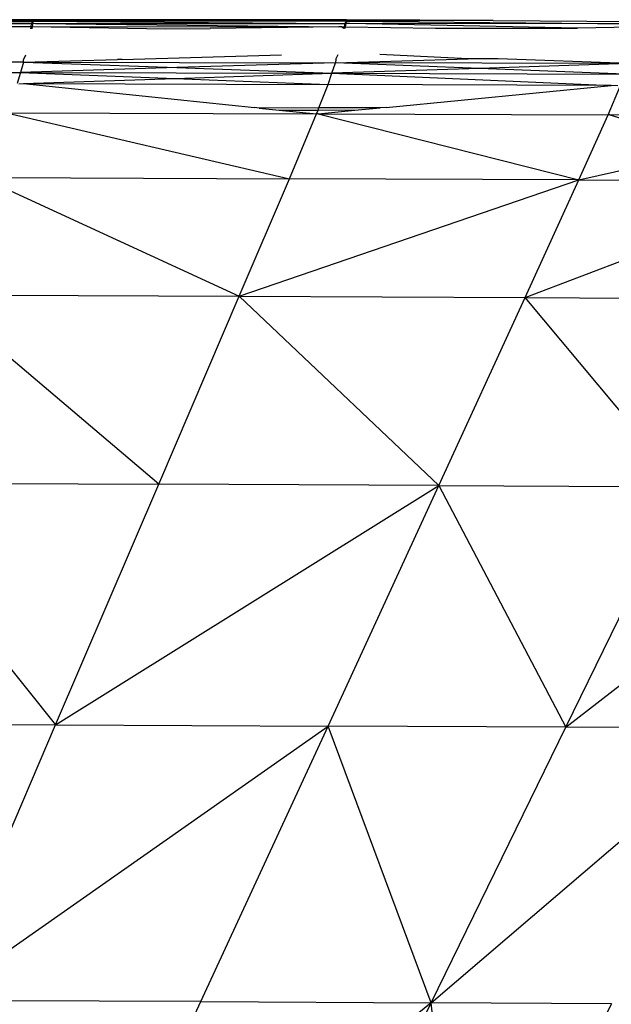
# Model space of a CAD drawing. Extents: x -4833 to 2895, y -3586 to 3447.
# Drawn here: x -514 to -499, y -1339 to -1314 of the extents above; entities that cross this region are included whole.
import ezdxf

# ---------------------------------------------------------------- set-up
doc = ezdxf.new("R2010")
doc.units = 0
doc.layers.get('0').update_dxf_attribs({"linetype": 'CONTINUOUS'})

msp = doc.modelspace()

# ---------------------------------------------------------------- linework, layer by layer
for p, q in [((-521.484, -1314.451), (-513.712, -1314.372)), ((-521.468, -1314.314), (-513.64, -1314.281)), ((-513.64, -1314.281), (-521.457, -1314.281)), ((-517.578, -1314.343), (-513.64, -1314.315)), ((-513.712, -1314.372), (-517.578, -1314.343)), ((-513.671, -1314.372), (-513.712, -1314.372)), ((-513.683, -1314.455), (-513.671, -1314.372)), ((-513.671, -1314.372), (-513.64, -1314.315)), ((-513.671, -1314.372), (-513.644, -1314.371)), ((-513.644, -1314.371), (-513.656, -1314.454)), ((-513.64, -1314.315), (-513.644, -1314.371)), ((-513.644, -1314.371), (-513.578, -1314.372)), ((-505.828, -1314.281), (-513.64, -1314.281)), ((-513.64, -1314.281), (-513.64, -1314.315)), ((-513.64, -1314.315), (-505.828, -1314.281)), ((-505.828, -1314.316), (-513.64, -1314.315)), ((-513.64, -1314.315), (-505.982, -1314.373)), ((-513.578, -1314.372), (-505.982, -1314.373)), ((-513.578, -1314.372), (-506.017, -1314.457)), ((-505.982, -1314.373), (-505.863, -1314.374)), ((-505.863, -1314.374), (-505.882, -1314.458)), ((-505.828, -1314.316), (-505.863, -1314.374)), ((-505.832, -1314.373), (-505.863, -1314.374)), ((-505.847, -1314.457), (-505.832, -1314.373)), ((-505.832, -1314.373), (-505.828, -1314.316)), ((-505.753, -1314.374), (-505.832, -1314.373)), ((-505.828, -1314.316), (-505.828, -1314.281)), ((-502.169, -1314.302), (-505.828, -1314.281)), ((-502.169, -1314.302), (-505.828, -1314.316)), ((-505.828, -1314.316), (-498.674, -1314.381)), ((-500.065, -1314.488), (-505.753, -1314.374)), ((-498.674, -1314.381), (-505.753, -1314.374)), ((-502.169, -1314.302), (-498.515, -1314.323)), ((-513.683, -1314.455), (-521.484, -1314.451)), ((-513.693, -1314.511), (-513.683, -1314.455)), ((-513.683, -1314.455), (-513.656, -1314.454)), ((-513.656, -1314.454), (-513.666, -1314.511)), ((-513.656, -1314.454), (-510.332, -1314.505)), ((-513.656, -1314.454), (-506.017, -1314.457)), ((-510.332, -1314.505), (-509.219, -1314.503)), ((-506.017, -1314.457), (-509.219, -1314.503)), ((-505.948, -1314.458), (-506.017, -1314.457)), ((-505.891, -1314.498), (-505.948, -1314.458)), ((-505.948, -1314.458), (-505.882, -1314.458)), ((-505.891, -1314.498), (-505.847, -1314.457)), ((-505.882, -1314.458), (-505.891, -1314.498)), ((-505.882, -1314.458), (-505.847, -1314.457)), ((-505.856, -1314.498), (-505.847, -1314.457)), ((-505.847, -1314.457), (-503.609, -1314.494)), ((-503.609, -1314.494), (-500.065, -1314.488)), ((-498.709, -1314.465), (-500.065, -1314.488)), ((-513.875, -1315.336), (-521.726, -1315.579)), ((-513.875, -1315.336), (-521.66, -1315.323)), ((-515.736, -1315.276), (-513.875, -1315.336)), ((-513.875, -1315.336), (-513.949, -1315.595)), ((-513.875, -1315.336), (-511.533, -1315.269)), ((-513.875, -1315.336), (-513.873, -1315.273)), ((-513.875, -1315.336), (-506.101, -1315.351)), ((-513.875, -1315.336), (-510.054, -1315.474)), ((-513.826, -1315.162), (-513.873, -1315.273)), ((-511.417, -1315.269), (-511.533, -1315.269)), ((-511.417, -1315.269), (-507.443, -1315.152)), ((-506.101, -1315.351), (-510.054, -1315.474)), ((-506.187, -1315.614), (-506.101, -1315.351)), ((-506.101, -1315.351), (-502.794, -1315.255)), ((-506.093, -1315.26), (-506.101, -1315.351)), ((-498.796, -1315.369), (-506.101, -1315.351)), ((-502.514, -1315.492), (-506.101, -1315.351)), ((-506.093, -1315.26), (-506.035, -1315.15)), ((-502.794, -1315.255), (-504.994, -1315.148)), ((-502.043, -1315.253), (-502.794, -1315.255)), ((-498.796, -1315.369), (-502.043, -1315.253)), ((-521.726, -1315.579), (-513.949, -1315.595)), ((-513.949, -1315.595), (-514.035, -1315.872)), ((-510.054, -1315.474), (-513.949, -1315.595)), ((-513.949, -1315.595), (-506.187, -1315.614)), ((-513.949, -1315.595), (-510.098, -1315.745)), ((-510.054, -1315.474), (-506.187, -1315.614)), ((-502.514, -1315.492), (-506.187, -1315.614)), ((-498.796, -1315.369), (-502.514, -1315.492)), ((-498.89, -1315.635), (-502.514, -1315.492)), ((-513.871, -1315.872), (-510.098, -1315.745)), ((-510.098, -1315.745), (-506.187, -1315.614)), ((-510.098, -1315.745), (-506.281, -1315.895)), ((-506.281, -1315.895), (-506.187, -1315.614)), ((-506.187, -1315.614), (-498.89, -1315.635)), ((-506.187, -1315.614), (-499.229, -1315.918)), ((-513.99, -1315.876), (-513.871, -1315.872)), ((-513.871, -1315.872), (-506.281, -1315.895)), ((-513.871, -1315.872), (-508.118, -1316.469)), ((-506.512, -1316.479), (-506.281, -1315.895)), ((-499.229, -1315.918), (-506.281, -1315.895)), ((-504.838, -1316.464), (-499.229, -1315.918)), ((-499.308, -1316.652), (-498.996, -1315.919)), ((-499.064, -1315.925), (-499.229, -1315.918)), ((-508.003, -1316.481), (-508.118, -1316.469)), ((-506.512, -1316.479), (-508.003, -1316.481)), ((-508.003, -1316.481), (-507.499, -1316.532)), ((-507.499, -1316.532), (-506.532, -1316.53)), ((-507.499, -1316.532), (-506.57, -1316.626)), ((-506.57, -1316.626), (-506.532, -1316.53)), ((-506.532, -1316.53), (-506.512, -1316.479)), ((-506.532, -1316.53), (-505.531, -1316.529)), ((-506.527, -1316.626), (-505.531, -1316.529)), ((-504.987, -1316.478), (-506.512, -1316.479)), ((-505.531, -1316.529), (-504.987, -1316.478)), ((-504.838, -1316.464), (-504.987, -1316.478)), ((-514.3, -1316.599), (-506.57, -1316.626)), ((-514.3, -1316.599), (-507.246, -1318.24)), ((-507.246, -1318.24), (-506.57, -1316.626)), ((-506.527, -1316.626), (-506.57, -1316.626)), ((-506.527, -1316.626), (-499.308, -1316.652)), ((-506.527, -1316.626), (-500.035, -1318.269)), ((-500.035, -1318.269), (-499.308, -1316.652)), ((-499.264, -1316.653), (-499.308, -1316.652)), ((-493.01, -1316.689), (-499.264, -1316.653)), ((-499.264, -1316.653), (-496.543, -1317.483)), ((-500.035, -1318.269), (-496.543, -1317.483)), ((-514.921, -1318.21), (-507.246, -1318.24)), ((-514.921, -1318.21), (-508.496, -1321.169)), ((-508.496, -1321.169), (-507.246, -1318.24)), ((-508.496, -1321.169), (-500.035, -1318.269)), ((-500.035, -1318.269), (-507.246, -1318.24)), ((-501.375, -1321.2), (-500.035, -1318.269)), ((-501.375, -1321.2), (-493.742, -1318.298)), ((-500.035, -1318.269), (-493.742, -1318.298)), ((-516.07, -1321.137), (-508.496, -1321.169)), ((-510.5, -1325.848), (-516.07, -1321.137)), ((-510.5, -1325.848), (-508.496, -1321.169)), ((-508.496, -1321.169), (-501.375, -1321.2)), ((-503.523, -1325.88), (-508.496, -1321.169)), ((-503.523, -1325.88), (-501.375, -1321.2)), ((-501.375, -1321.2), (-495.16, -1321.23)), ((-497.437, -1325.909), (-501.375, -1321.2)), ((-517.918, -1325.815), (-510.5, -1325.848)), ((-517.918, -1325.815), (-513.074, -1331.837)), ((-513.074, -1331.837), (-510.5, -1325.848)), ((-513.074, -1331.837), (-503.523, -1325.88)), ((-503.523, -1325.88), (-510.5, -1325.848)), ((-506.285, -1331.869), (-503.523, -1325.88)), ((-503.523, -1325.88), (-497.437, -1325.909)), ((-503.523, -1325.88), (-500.359, -1331.899)), ((-500.359, -1331.899), (-497.437, -1325.909)), ((-500.359, -1331.899), (-492.675, -1325.935)), ((-520.293, -1331.804), (-513.074, -1331.837)), ((-516.031, -1338.701), (-513.074, -1331.837)), ((-516.031, -1338.701), (-506.285, -1331.869)), ((-513.074, -1331.837), (-506.285, -1331.869)), ((-509.457, -1338.732), (-506.285, -1331.869)), ((-503.714, -1338.762), (-506.285, -1331.869)), ((-500.359, -1331.899), (-506.285, -1331.869)), ((-503.714, -1338.762), (-500.359, -1331.899)), ((-503.714, -1338.762), (-495.726, -1331.924)), ((-495.726, -1331.924), (-500.359, -1331.899)), ((-509.457, -1338.732), (-516.031, -1338.701)), ((-512.828, -1346.033), (-509.457, -1338.732)), ((-503.714, -1338.762), (-512.828, -1346.033)), ((-509.457, -1338.732), (-503.714, -1338.762)), ((-507.285, -1346.062), (-503.714, -1338.762)), ((-502.945, -1346.087), (-503.714, -1338.762)), ((-499.222, -1338.788), (-503.714, -1338.762)), ((-499.222, -1338.788), (-502.945, -1346.087))]:
    msp.add_line(p, q)

doc.saveas('drawing.dxf')
